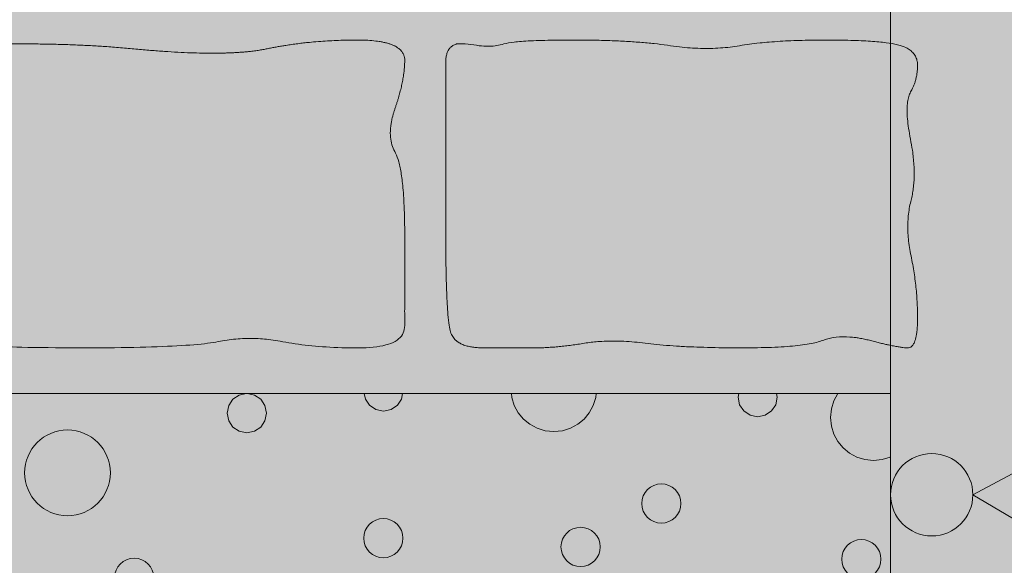
# Model space of a CAD drawing. Units: centimetres. Extents: x -34.9 to 24.9, y -54.3 to 41.8.
# Drawn here: x -17.6 to 2.3, y -3.5 to 7.5 of the extents above; entities that cross this region are included whole.
import ezdxf
from ezdxf.xclip import XClip

# ---------------------------------------------------------------- set-up
doc = ezdxf.new("R2010")
doc.units = ezdxf.units.CM
doc.header["$XCLIPFRAME"] = 0
for name, color, linetype, lineweight in [('2 mur existant bestaande muur', 7, 'Continuous', 20), ('2 mur existant bestaande muur_Hatch', 7, 'Continuous', 9), ('5 isolation isolatie', 7, 'Continuous', 20), ('5 isolation isolatie_Hatch', 7, 'Continuous', 9), ('Aucune', 7, 'Continuous', 9)]:
    doc.layers.add(name, color=color, linetype=linetype, lineweight=lineweight)

# ---------------------------------------------------------------- blocks, each defined once
blk = doc.blocks.new('Polyligne-1')
at = {"layer": 'Aucune', "color": 7, "linetype": 'Continuous', "lineweight": 9, "transparency": 33554687}
for centre, major_axis, ratio in [((-41.48415837653577, 3.942588526865779), (0.863999999999919, 0), 1), ((18.23039858316388, 3.942588526865779), (0.863999999999919, 0), 1), ((-30.79006808081643, 4.183081809679891), (0, 0.396000000000015), 0.9999999999997129), ((-17.43323579913596, 4.287460713369808), (0, 0.396000000000015), 0.9999999999997129), ((28.92448887888321, 4.183081809679891), (0, 0.396000000000015), 0.9999999999997129), ((42.28132116056371, 4.287460713369808), (0, 0.396000000000015), 0.9999999999997129), ((-20.98723579913606, 3.537612930266073), (0.864400000000046, 0), 1), ((-4.232401416836126, 3.995992791309322), (0, 0.3959999999999582), 0.9999999999998564), ((38.72732116056361, 3.537612930266073), (0.864400000000046, 0), 1), ((-52.48255837653566, 3.815788526865788), (0, 0.396000000000015), 0.9999999999997129), ((-38.6020680808163, 3.815788526865788), (0, 0.396000000000015), 0.9999999999996844), ((-6.183235799136162, 3.968900576060776), (0, 0.396000000000015), 0.9999999999997129), ((7.231998583164011, 3.815788526865788), (0, 0.396000000000015), 0.9999999999997129), ((21.11248887888335, 3.815788526865788), (0, 0.396000000000015), 0.9999999999996844), ((53.53132116056368, 3.968900576060776), (0, 0.396000000000015), 0.9999999999997417), ((-48.51255837653555, 3.278588526865792), (0.864400000000046, 0), 1), ((-34.63206808081618, 3.278588526865792), (0.864400000000046, 0), 1), ((11.20199858316409, 3.278588526865792), (0.864400000000046, 0), 1), ((25.08248887888346, 3.278588526865792), (0.864400000000046, 0), 1), ((-0.1980014168359617, 3.486770593331528), (0, 0.396000000000015), 0.9999999999997129), ((2.492798583164006, 3.496588526865764), (0, 0.396000000000015), 0.9999999999997129), ((-44.6705583765354, 3.007788526865795), (0, 0.396000000000015), 0.9999999999996844), ((-9.416203835868396, 2.517365733122529), (0.863999999999919, 0), 1), ((15.04399858316424, 3.007788526865795), (0, 0.396000000000015), 0.9999999999996844), ((50.29835312383134, 2.517365733122529), (0.8639999999999418, 0), 1), ((-28.57283579913601, 2.054500576060741), (0.864400000000046, 0), 1), ((31.14172116056363, 2.054500576060741), (0.864400000000046, 0), 1), ((-16.44460383586827, 1.853365733122541), (0.864400000000046, 0), 1), ((43.26995312383137, 1.853365733122541), (0.864400000000046, 0), 1), ((-52.74041665864577, 1.522955649258006), (0.864400000000046, 0), 1), ((-38.85992636292674, 1.522955649258006), (0.864400000000046, 0), 1), ((-25.15380383586862, 2.071365733122513), (0, 0.396000000000015), 0.9999999999997417), ((-5.085201416835946, 2.167570593331504), (0, 0.396000000000015), 0.9999999999997129), ((6.974140301053876, 1.522955649258006), (0.864400000000046, 0), 1), ((20.85463059677293, 1.522955649258006), (0.864400000000046, 0), 1), ((34.56075312383102, 2.071365733122513), (0, 0.396000000000015), 0.9999999999997417), ((-2.091601416835749, 1.985170593331486), (0, 0.3959999999999582), 0.9999999999998564), ((-42.29550976769728, 1.469448181740529), (0, 0.396000000000015), 0.9999999999996844), ((-12.60260383586805, 1.582565733122544), (0, 0.396000000000015), 0.9999999999997129), ((17.41904719200236, 1.469448181740529), (0, 0.396000000000015), 0.9999999999996844), ((47.1119531238316, 1.582565733122544), (0, 0.396000000000015), 0.9999999999997129), ((-45.05121665864615, 1.031355649258), (0, 0.396000000000015), 0.9999999999996844), ((14.66334030105351, 1.031355649258), (0, 0.396000000000015), 0.9999999999997129), ((-32.73180383586877, 0.7423477995882536), (0, 0.396000000000015), 0.9999999999997129), ((26.98275312383089, 0.7423477995882536), (0, 0.396000000000015), 0.9999999999997417), ((-20.67246211797863, 0.09773285551475511), (0.864400000000046, 0), 1), ((-6.79197182225937, 0.09773285551475511), (0.864400000000046, 0), 1), ((39.04209484172104, 0.09773285551475511), (0.864400000000046, 0), 1), ((52.9225851374405, 0.09773285551475511), (0.8644000000000233, 0), 1), ((-10.22755522702989, 0.04422538799725544), (0, 0.396000000000015), 0.9999999999996844), ((49.48700173266984, 0.04422538799725544), (0, 0.396000000000015), 0.9999999999997417), ((-2.679259258700461, -0.0696294066685141), (0, 0.3959999999999582), 0.9999999999998564), ((-0.3445983652946552, -0.4824988123522644), (0.864400000000046, 0), 1), ((-24.6511429424628, -0.7977216060955016), (0.864400000000046, 0), 1), ((-12.98326211797878, -0.3938671444852503), (0, 0.396000000000015), 0.9999999999997417), ((35.06341401723687, -0.7977216060955016), (0.864400000000046, 0), 1), ((46.73129484172087, -0.3938671444852503), (0, 0.396000000000015), 0.9999999999997417), ((-42.6883676095616, -0.5488114731342421), (0, 0.3959999999999582), 0.9999999999998277), ((17.02618935013804, -0.5488114731342421), (0, 0.3959999999999582), 0.9999999999998277), ((-52.58861621840011, -0.7262114731342308), (0, 0.3959999999999582), 0.9999999999998564), ((-38.70812592268076, -0.7262114731342308), (0, 0.3959999999999582), 0.9999999999998277), ((7.12594074129953, -0.7262114731342308), (0, 0.3959999999999582), 0.9999999999998564), ((21.00643103701889, -0.7262114731342308), (0, 0.3959999999999582), 0.9999999999998277), ((-16.60114294246248, -1.597721606095456), (0.864400000000046, 0), 1), ((2.386740741299548, -1.045411473134254), (0, 0.3959999999999582), 0.9999999999998564), ((43.11341401723716, -1.597721606095456), (0.864400000000046, 0), 1), ((-47.71341621840012, -1.351011473134201), (0, 0.396000000000015), 0.9999999999997129), ((-33.83292592268073, -1.351011473134201), (0, 0.396000000000015), 0.9999999999997129), ((12.00114074129955, -1.351011473134201), (0, 0.396000000000015), 0.9999999999997129), ((25.88163103701892, -1.351011473134201), (0, 0.396000000000015), 0.9999999999997129), ((-27.6011429424628, -2.847721606095433), (0.864400000000046, 0), 1), ((-4.622459258700576, -2.216829406668489), (0, 0.3959999999999582), 0.9999999999998564), ((32.11341401723682, -2.847721606095433), (0.864400000000046, 0), 1), ((-41.87421621840017, -2.881811473134257), (0.863999999999919, 0), 1), ((-29.93580383586875, -2.434852200411706), (0, 0.3959999999999582), 0.9999999999998852), ((17.84034074129947, -2.881811473134257), (0.863999999999919, 0), 1), ((29.77875312383089, -2.434852200411706), (0, 0.3959999999999582), 0.9999999999998852), ((-10.23035522702976, -2.914034266877479), (0, 0.3959999999999582), 0.9999999999998277), ((49.48420173266993, -2.914034266877479), (0, 0.3959999999999582), 0.9999999999998277), ((-52.87261621840018, -3.008611473134204), (0, 0.396000000000015), 0.9999999999997129), ((-48.90261621840007, -3.545811473134222), (0.864400000000046, 0), 1), ((-38.99212592268075, -3.008611473134204), (0, 0.396000000000015), 0.9999999999996844), ((-35.0221259226807, -3.545811473134222), (0.864400000000046, 0), 1), ((-20.13060383586849, -3.0914342668774), (0, 0.3959999999999582), 0.9999999999998852), ((-6.250113540148891, -3.0914342668774), (0, 0.3959999999999582), 0.9999999999998277), ((6.841940741299493, -3.008611473134204), (0, 0.396000000000015), 0.9999999999997129), ((10.81194074129958, -3.545811473134222), (0.864400000000046, 0), 1), ((20.7224310370189, -3.008611473134204), (0, 0.396000000000015), 0.9999999999996844), ((24.69243103701895, -3.545811473134222), (0.864400000000046, 0), 1), ((39.58395312383116, -3.0914342668774), (0, 0.3959999999999582), 0.9999999999998852), ((53.46444341955098, -3.0914342668774), (0, 0.3959999999999582), 0.9999999999998852), ((-0.5880592587004344, -3.337629406668464), (0, 0.396000000000015), 0.9999999999997129), ((2.102740741299487, -3.327811473134227), (0, 0.396000000000015), 0.9999999999997129), ((-24.86980383586863, -3.410634266877469), (0, 0.3959999999999582), 0.9999999999998852), ((34.84475312383101, -3.410634266877469), (0, 0.3959999999999582), 0.9999999999998852), ((-15.25540383586829, -3.71623426687737), (0, 0.396000000000015), 0.9999999999997417), ((44.45915312383136, -3.71623426687737), (0, 0.396000000000015), 0.9999999999997417), ((-96.48415837653579, -6.057411473134221), (0.863999999999919, 0), 1), ((-72.43323579913599, -5.712539286630192), (0, 0.396000000000015), 0.9999999999997129), ((-36.76960141683614, -6.057411473134221), (0.863999999999919, 0), 1), ((-12.71867883943631, -5.712539286630192), (0, 0.396000000000015), 0.9999999999997129), ((-85.79006808081645, -5.816918190320109), (0, 0.396000000000015), 0.9999999999997129), ((-26.07551112111681, -5.816918190320109), (0, 0.396000000000015), 0.9999999999997129), ((-75.98723579913607, -6.462387069733927), (0.864400000000046, 0), 1), ((-61.18323579913618, -6.031099423939224), (0, 0.396000000000015), 0.9999999999997129), ((-59.23240141683615, -6.004007208690678), (0, 0.3959999999999582), 0.9999999999998564), ((-16.27267883943641, -6.462387069733927), (0.864400000000046, 0), 1), ((-1.468678839436343, -6.031099423939224), (0, 0.396000000000015), 0.9999999999997417), ((-107.4825583765357, -6.184211473134212), (0, 0.396000000000015), 0.9999999999997129), ((-103.5125583765356, -6.721411473134208), (0.864400000000046, 0), 1), ((-93.60206808081631, -6.184211473134212), (0, 0.396000000000015), 0.9999999999996844), ((-89.6320680808162, -6.721411473134208), (0.864400000000046, 0), 1), ((-47.76800141683601, -6.184211473134212), (0, 0.396000000000015), 0.9999999999997129), ((-43.79800141683593, -6.721411473134208), (0.864400000000046, 0), 1), ((-33.88751112111667, -6.184211473134212), (0, 0.396000000000015), 0.9999999999996844), ((-29.91751112111656, -6.721411473134208), (0.864400000000046, 0), 1), ((-55.19800141683599, -6.513229406668472), (0, 0.396000000000015), 0.9999999999997129), ((-52.50720141683602, -6.503411473134236), (0, 0.396000000000015), 0.9999999999997129), ((-99.67055837653542, -6.992211473134205), (0, 0.396000000000015), 0.9999999999996844), ((-64.41620383586842, -7.482634266877471), (0.863999999999919, 0), 1), ((-39.95600141683578, -6.992211473134205), (0, 0.396000000000015), 0.9999999999996844), ((-4.701646876168681, -7.482634266877471), (0.8639999999999418, 0), 1), ((-83.57283579913603, -7.945499423939259), (0.864400000000046, 0), 1), ((-23.85827883943639, -7.945499423939259), (0.864400000000046, 0), 1), ((-71.44460383586829, -8.14663426687746), (0.864400000000046, 0), 1), ((-11.73004687616865, -8.14663426687746), (0.864400000000046, 0), 1), ((-80.15380383586864, -7.928634266877486), (0, 0.396000000000015), 0.9999999999997417), ((-60.08520141683596, -7.832429406668496), (0, 0.396000000000015), 0.9999999999997129), ((-20.439246876169, -7.928634266877486), (0, 0.396000000000015), 0.9999999999997417), ((-107.7404166586458, -8.477044350741995), (0.864400000000046, 0), 1), ((-93.85992636292676, -8.477044350741995), (0.864400000000046, 0), 1), ((-57.09160141683577, -8.014829406668515), (0, 0.3959999999999582), 0.9999999999998564), ((-48.02585969894614, -8.477044350741995), (0.864400000000046, 0), 1), ((-34.14536940322709, -8.477044350741995), (0.864400000000046, 0), 1), ((-97.2955097676973, -8.530551818259472), (0, 0.396000000000015), 0.9999999999996844), ((-67.60260383586807, -8.417434266877455), (0, 0.396000000000015), 0.9999999999997129), ((-37.58095280799766, -8.530551818259472), (0, 0.396000000000015), 0.9999999999996844), ((-7.888046876168424, -8.417434266877455), (0, 0.396000000000015), 0.9999999999997129), ((-100.0512166586462, -8.968644350742), (0, 0.396000000000015), 0.9999999999996844), ((-40.33665969894652, -8.968644350742), (0, 0.396000000000015), 0.9999999999997129), ((-87.73180383586879, -9.257652200411746), (0, 0.396000000000015), 0.9999999999997129), ((-28.01724687616913, -9.257652200411746), (0, 0.396000000000015), 0.9999999999997417), ((-75.67246211797865, -9.902267144485245), (0.864400000000046, 0), 1), ((-61.79197182225939, -9.902267144485245), (0.864400000000046, 0), 1), ((-15.95790515827898, -9.902267144485245), (0.864400000000046, 0), 1), ((-2.077414862559522, -9.902267144485245), (0.8644000000000233, 0), 1), ((-65.22755522702991, -9.955774612002745), (0, 0.396000000000015), 0.9999999999996844), ((-57.67925925870048, -10.06962940666851), (0, 0.3959999999999582), 0.9999999999998564), ((-55.34459836529468, -10.48249881235227), (0.864400000000046, 0), 1), ((-5.512998267330183, -9.955774612002745), (0, 0.396000000000015), 0.9999999999997417), ((-79.65114294246283, -10.7977216060955), (0.864400000000046, 0), 1), ((-67.9832621179788, -10.39386714448525), (0, 0.396000000000015), 0.9999999999997417), ((-19.93658598276316, -10.7977216060955), (0.864400000000046, 0), 1), ((-8.268705158279154, -10.39386714448525), (0, 0.396000000000015), 0.9999999999997417), ((-97.68836760956162, -10.54881147313424), (0, 0.3959999999999582), 0.9999999999998277), ((-37.97381064986197, -10.54881147313424), (0, 0.3959999999999582), 0.9999999999998277), ((-107.5886162184001, -10.72621147313423), (0, 0.3959999999999582), 0.9999999999998564), ((-93.70812592268078, -10.72621147313423), (0, 0.3959999999999582), 0.9999999999998277), ((-47.87405925870049, -10.72621147313423), (0, 0.3959999999999582), 0.9999999999998564), ((-33.99356896298113, -10.72621147313423), (0, 0.3959999999999582), 0.9999999999998277), ((-52.61325925870047, -11.04541147313425), (0, 0.3959999999999582), 0.9999999999998564), ((-71.6011429424625, -11.59772160609546), (0.864400000000046, 0), 1), ((-11.88658598276286, -11.59772160609546), (0.864400000000046, 0), 1), ((-102.7134162184001, -11.3510114731342), (0, 0.396000000000015), 0.9999999999997129), ((-88.83292592268074, -11.3510114731342), (0, 0.396000000000015), 0.9999999999997129), ((-42.99885925870048, -11.3510114731342), (0, 0.396000000000015), 0.9999999999997129), ((-29.1183689629811, -11.3510114731342), (0, 0.396000000000015), 0.9999999999997129), ((-59.62245925870059, -12.21682940666849), (0, 0.3959999999999582), 0.9999999999998564), ((-96.87421621840019, -12.88181147313426), (0.863999999999919, 0), 1), ((-84.93580383586877, -12.43485220041171), (0, 0.3959999999999582), 0.9999999999998852), ((-82.60114294246281, -12.84772160609543), (0.864400000000046, 0), 1), ((-37.15965925870054, -12.88181147313426), (0.863999999999919, 0), 1), ((-25.22124687616913, -12.43485220041171), (0, 0.3959999999999582), 0.9999999999998852), ((-22.8865859827632, -12.84772160609543), (0.864400000000046, 0), 1), ((-107.8726162184002, -13.0086114731342), (0, 0.396000000000015), 0.9999999999997129), ((-103.9026162184001, -13.54581147313422), (0.864400000000046, 0), 1), ((-93.99212592268077, -13.0086114731342), (0, 0.396000000000015), 0.9999999999996844), ((-90.02212592268071, -13.54581147313422), (0.864400000000046, 0), 1), ((-75.13060383586851, -13.0914342668774), (0, 0.3959999999999582), 0.9999999999998852), ((-65.23035522702978, -12.91403426687748), (0, 0.3959999999999582), 0.9999999999998277), ((-61.25011354014891, -13.0914342668774), (0, 0.3959999999999582), 0.9999999999998277), ((-48.15805925870053, -13.0086114731342), (0, 0.396000000000015), 0.9999999999997129), ((-44.18805925870045, -13.54581147313422), (0.864400000000046, 0), 1), ((-34.27756896298112, -13.0086114731342), (0, 0.396000000000015), 0.9999999999996844), ((-30.30756896298108, -13.54581147313422), (0.864400000000046, 0), 1), ((-15.41604687616886, -13.0914342668774), (0, 0.3959999999999582), 0.9999999999998852), ((-5.515798267330091, -12.91403426687748), (0, 0.3959999999999582), 0.9999999999998277), ((-1.53555658044904, -13.0914342668774), (0, 0.3959999999999582), 0.9999999999998852), ((-79.86980383586865, -13.41063426687747), (0, 0.3959999999999582), 0.9999999999998852), ((-55.58805925870045, -13.33762940666846), (0, 0.396000000000015), 0.9999999999997129), ((-52.89725925870054, -13.32781147313423), (0, 0.396000000000015), 0.9999999999997129), ((-20.15524687616901, -13.41063426687747), (0, 0.3959999999999582), 0.9999999999998852), ((-70.25540383586831, -13.71623426687737), (0, 0.396000000000015), 0.9999999999997417), ((-10.54084687616866, -13.71623426687737), (0, 0.396000000000015), 0.9999999999997417)]:
    blk.add_ellipse(centre, major_axis=major_axis, ratio=ratio, dxfattribs=at)

msp = doc.modelspace()

# ---------------------------------------------------------------- hatches: boundary and pattern name
at = {"layer": '2 mur existant bestaande muur_Hatch', "linetype": 'Continuous', "lineweight": 0, "true_color": 0xc0c0c0, "transparency": 33554687}
msp.add_hatch(color=9, dxfattribs=at).paths.add_polyline_path([(8.503775461576879e-12, 41.80583182160335), (-29.12127926473848, 41.80583182160335), (-29.12127926438301, -19.33363719028657), (-21.31595094666471, -19.33363719028657), (-20.8725310271301, -18.98102068279877), (-20.8725310271301, -15.39697615358473), (-20.56140709528462, -13.14690322274691), (-1.691660145297647e-11, -13.14690322224196)])
at = {"layer": '2 mur existant bestaande muur_Hatch', "linetype": 'Continuous', "lineweight": 0, "true_color": 0xffcc99, "transparency": 33554687}
for points in [[(-29.45377067047383, 4.025510570861297), (-29.45377067047383, 2.948202490358744), (-29.44542741193682, 2.646930884284225), (-29.42039763632579, 2.373057882994783), (-29.37868134364073, 2.126583486490418), (-29.32027853388166, 1.90750769477113), (-29.24518920704856, 1.715830507836918), (-29.15341336314145, 1.551551925687784), (-29.04495100216031, 1.414671948323726), (-28.91980212410516, 1.305190575744746), (-28.78025625489806, 1.215394884944956), (-28.62860292046109, 1.137571952918472), (-28.46484212079427, 1.071721779665293), (-28.28897385589756, 1.017844365185419), (-28.100998125771, 0.9759397094788511), (-27.90091493041457, 0.946007812545588), (-27.68872426982828, 0.9280486743856301), (-27.46442614401211, 0.9220622949989774), (-27.23794436813903, 0.9243510912727402), (-27.019202757382, 0.9312174800940284), (-26.808201311741, 0.942661461462842), (-26.60494003121604, 0.9586830353791811), (-26.40941891580712, 0.9792822018430456), (-26.22163796551424, 1.004458960854436), (-26.04159718033739, 1.034213312413351), (-25.86929656027659, 1.068545256519792), (-25.69459493838755, 1.10058840435247), (-25.50735114772603, 1.123476367090098), (-25.30756518829201, 1.137209144732674), (-25.0952370600855, 1.141786737280199), (-24.8703667631065, 1.137209144732674), (-24.63295429735501, 1.123476367090098), (-24.38299966283102, 1.10058840435247), (-24.12050285953454, 1.068545256519792), (-23.84658095781216, 1.036814608687115), (-23.56235102801046, 1.014864145949491), (-23.26781307012944, 1.00269386830692), (-22.96296708416911, 1.000303775759403), (-22.64781307012946, 1.007693868306939), (-22.32235102801049, 1.024864145949528), (-21.98658095781222, 1.05181460868717), (-21.64050285953461, 1.088545256519865), (-21.29850445603397, 1.124963404352559), (-20.97497347016655, 1.150976367090198), (-20.66990990193236, 1.166584144732781), (-20.3833137513314, 1.171786737280308), (-20.11518501836366, 1.166584144732781), (-19.86552370302915, 1.150976367090198), (-19.63432980532787, 1.124963404352559), (-19.42160332525981, 1.088545256519865), (-19.19626873259386, 1.049525812413407), (-18.92725049709891, 1.015708960854476), (-18.61454861877495, 0.987094701843074), (-18.25816309762198, 0.9636830353791993), (-17.85809393364001, 0.9454739614628522), (-17.41434112682903, 0.9324674800940329), (-16.92690467718904, 0.9246635912727413), (-16.39578458472005, 0.9220622949989774), (-15.86748122131682, 0.9240556849527592), (-15.38849495887414, 0.9300358548141048), (-14.958825797392, 0.940002804583014), (-14.5784737368704, 0.9539565342594869), (-14.24743877730934, 0.9718970438435235), (-13.96572091870883, 0.9938243333351238), (-13.73332016106885, 1.019738402734288), (-13.55023650438942, 1.049639252041015), (-13.39181139819026, 1.077546711393961), (-13.2333862919911, 1.09748061093178), (-13.07496118579194, 1.109440950654471), (-12.91653607959278, 1.113427730562034), (-12.75811097339362, 1.109440950654471), (-12.59968586719446, 1.09748061093178), (-12.44126076099529, 1.077546711393961), (-12.28283565479613, 1.049639252041015), (-12.11985479763037, 1.019738402734288), (-11.94776243853139, 0.9938243333351238), (-11.7665585774992, 0.9718970438435235), (-11.57624321453381, 0.9539565342594869), (-11.3768163496352, 0.940002804583014), (-11.16827798280338, 0.9300358548141048), (-10.95062811403835, 0.9240556849527592), (-10.72386674334011, 0.9220622949989774), (-10.50700694177931, 0.9290770499662869), (-10.31906178042663, 0.9501213148682155), (-10.16003125928205, 0.985195089704763), (-10.02991537834557, 1.03429837447593), (-9.928714137617202, 1.097431169181715), (-9.856427537096938, 1.17459347382212), (-9.813055576784778, 1.265785288397143), (-9.798598256680725, 1.371006612906785), (-9.798598256680725, 1.497382698034022), (-9.798598256680725, 1.652038794461828), (-9.798598256680725, 1.834974902190203), (-9.798598256680725, 2.046191021219147), (-9.798598256680725, 2.28568715154866), (-9.798598256680725, 2.553463293178743), (-9.798598256680725, 2.849519446109395), (-9.798598256680725, 3.173855610340615), (-9.801620746127975, 3.496412124892504), (-9.810688214469724, 3.787129328785158), (-9.825800661705973, 4.046007222018579), (-9.84695808783672, 4.273045804592766), (-9.874160492861966, 4.468245076507719), (-9.907407876781713, 4.631605037763438), (-9.946700239595959, 4.763125688359923), (-9.992037581304704, 4.862807028297174), (-10.0343524335662, 4.95005476801407), (-10.06457732803869, 5.044274617949486), (-10.08271226472219, 5.145466578103424), (-10.08875724361669, 5.253630648475882), (-10.08271226472219, 5.368766829066862), (-10.06457732803869, 5.490875119876364), (-10.0343524335662, 5.619955520904386), (-9.992037581304704, 5.75600803215093), (-9.946700239595959, 5.893191036149721), (-9.907407876781713, 6.025662915434486), (-9.874160492861966, 6.153423670005225), (-9.84695808783672, 6.276473299861936), (-9.825800661705973, 6.394811805004622), (-9.810688214469724, 6.50843918543328), (-9.801620746127975, 6.617355441147913), (-9.798598256680725, 6.721560572148519), (-9.813613759220058, 6.817044542751887), (-9.858660266838053, 6.899797317274806), (-9.933737779534711, 6.969818895717276), (-10.03884629731003, 7.027109278079297), (-10.17398582016402, 7.071668464360869), (-10.33915634809667, 7.103496454561991), (-10.53435788110798, 7.122593248682665), (-10.75959041919795, 7.12895884672289), (-10.99822133094848, 7.126193763686308), (-11.23361798494144, 7.117898514576564), (-11.46578038117684, 7.104073099393656), (-11.69470851965467, 7.084717518137586), (-11.92040240037494, 7.059831770808353), (-12.14286202333765, 7.029415857405956), (-12.3620873885428, 6.993469777930398), (-12.57807849599038, 6.951993532381676), (-12.80781834041343, 6.913282369869535), (-13.06828991654496, 6.88563153950372), (-13.35949322438497, 6.869041041284231), (-13.68142826393347, 6.863510875211068), (-14.03409503519046, 6.869041041284231), (-14.41749353815592, 6.88563153950372), (-14.83162377282988, 6.913282369869535), (-15.27648573921232, 6.951993532381676), (-15.74699759241942, 6.991329694893818), (-16.23807748756734, 7.020855525259639), (-16.74972542465609, 7.04057102347914), (-17.28194140368567, 7.050476189552318), (-17.83472542465609, 7.050571023479177), (-18.40807748756732, 7.040855525259713), (-19.00199759241939, 7.021329694893927), (-19.61648573921228, 6.991993532381821), (-20.21800704863922, 6.962032369869712), (-20.7730266413934, 6.94063153950392), (-21.28154451747484, 6.927791041284445), (-21.74356067688353, 6.923510875211287), (-22.15907511961948, 6.927791041284445), (-22.52808784568267, 6.94063153950392), (-22.85059885507312, 6.962032369869712), (-23.12660814779082, 6.991993532381821), (-23.39074052787448, 7.021642194893928), (-23.67762079936281, 7.042105525259717), (-23.9872489622558, 7.053383523479186), (-24.31962501655347, 7.055476189552337), (-24.6747489622558, 7.048383523479169), (-25.05262079936281, 7.032105525259681), (-25.45324052787448, 7.006642194893874), (-25.87660814779082, 6.971993532381748), (-26.28842636398747, 6.937657369869624), (-26.65439788134007, 6.91313153950382), (-26.97452269984863, 6.898416041284338), (-27.24880081951313, 6.893510875211177), (-27.47723224033359, 6.898416041284338), (-27.65981696231, 6.91313153950382), (-27.79655498544237, 6.937657369869624), (-27.88744630973068, 6.971993532381748), (-27.96127919602156, 7.007165898620104), (-28.04684190516163, 7.034200340164602), (-28.14413443715087, 7.053096857015243), (-28.2531567919893, 7.063855449172024), (-28.37390896967691, 7.066476116634948), (-28.50639097021371, 7.060958859404013), (-28.65060279359968, 7.047303677479221), (-28.80654443983484, 7.02551057086057), (-28.95823808764085, 6.988776473989185), (-29.0897059157394, 6.930298321306191), (-29.20094792413047, 6.850076112811587), (-29.29196411281408, 6.748109848505374), (-29.36275448179022, 6.624399528387551), (-29.41331903105889, 6.478945152458119), (-29.44365776062009, 6.311746720717077), (-29.45377067047383, 6.122804233164425), (-29.45377067047383, 5.915196318664789), (-29.45377067047383, 5.692001606082795), (-29.45377067047383, 5.453220095418442), (-29.45377067047383, 5.19885178667173), (-29.45377067047383, 4.92889667984266), (-29.45377067047383, 4.643354774931231), (-29.45377067047383, 4.342226071937444)], [(-8.971012049784894, 3.268201116396813), (-8.969395670474544, 2.856027936754043), (-8.964546532543489, 2.488681297358085), (-8.95646463599173, 2.166161198208937), (-8.94514998081927, 1.8884676393066), (-8.930602567026105, 1.655600620651074), (-8.912822394612238, 1.46756014224236), (-8.891809463577667, 1.324346204080456), (-8.867563773922393, 1.225958806165363), (-8.834599923876796, 1.154733061360656), (-8.787432511671255, 1.09300408252991), (-8.726061537305771, 1.040771869673125), (-8.650487000780345, 0.998036422790301), (-8.560708902094975, 0.9647977418814377), (-8.456727241249661, 0.9410558269465354), (-8.338542018244404, 0.9268106779855941), (-8.206153233079203, 0.9220622949986137), (-8.068198658834465, 0.9220622949986137), (-7.933316068590591, 0.9220622949986137), (-7.801505462347583, 0.9220622949986137), (-7.672766840105441, 0.9220622949986137), (-7.547100201864166, 0.9220622949986137), (-7.424505547623755, 0.9220622949986137), (-7.30498287738421, 0.9220622949986137), (-7.188532191145532, 0.9220622949986137), (-7.072270459541281, 0.9234934664430853), (-6.953314653205018, 0.9277869807765), (-6.831664772136743, 0.934942837998858), (-6.707320816336457, 0.9449610381101593), (-6.58028278580416, 0.9578415811104037), (-6.450550680539851, 0.9735844669995913), (-6.31812450054353, 0.9921896957777221), (-6.183004245815198, 1.013657267444796), (-6.043935349185285, 1.033693667667399), (-5.899663243484225, 1.048005382112115), (-5.750187928712014, 1.056592410778944), (-5.595509404868656, 1.059454753667887), (-5.435627671954149, 1.056592410778944), (-5.270542729968492, 1.048005382112115), (-5.100254578911686, 1.033693667667399), (-4.924763218783733, 1.013657267444796), (-4.738677371153638, 0.9921896957777221), (-4.536605757590411, 0.9735844669995913), (-4.318548378094052, 0.9578415811104037), (-4.08450523266456, 0.9449610381101593), (-3.834476321301936, 0.934942837998858), (-3.56846164400618, 0.9277869807765), (-3.286461200777292, 0.9234934664430853), (-2.988474991615271, 0.9220622949986137), (-2.695466851069158, 0.9243859897442747), (-2.42840061368799, 0.9313570739812576), (-2.187276279471767, 0.9429755477095625), (-1.972093848420491, 0.9592414109291895), (-1.78285332053416, 0.9801546636401384), (-1.619554695812775, 1.005715305842409), (-1.482197974256336, 1.035923337536002), (-1.370783155864842, 1.070778758720917), (-1.26962751122809, 1.103310485160171), (-1.163048310935876, 1.126547432616781), (-1.051045554988198, 1.140489601090746), (-0.9336192433850584, 1.145136990582068), (-0.8107693761264558, 1.140489601090746), (-0.6824959532123905, 1.126547432616781), (-0.5487989746428626, 1.103310485160171), (-0.409678440417872, 1.070778758720917), (-0.2736748781674107, 1.035923337536002), (-0.1493288155214706, 1.005715305842409), (-0.03664025248005185, 0.9801546636401384), (0.0643908109568457, 0.9592414109291895), (0.153764374789222, 0.9429755477095625), (0.2314804390170771, 0.9313570739812576), (0.2975390036404109, 0.9243859897442747), (0.3519400686592234, 0.9220622949986137), (0.3974766141747409, 0.9316423185387919), (0.4369416202881894, 0.9603823891593265), (0.4703350869995688, 1.008282506860218), (0.4976570143088793, 1.075342671641465), (0.5189074022161208, 1.161562883503069), (0.5340862507212932, 1.266943142445029), (0.5431935598243968, 1.391483448467346), (0.5462293295254312, 1.53518380157002), (0.5441839878083143, 1.688624177406277), (0.5380479626569639, 1.842384551629345), (0.5278212540713796, 1.996464924239226), (0.5135038620515615, 2.150865295235917), (0.4950957865975099, 2.30558566461942), (0.4725970277092245, 2.460626032389734), (0.4460075853867053, 2.61598639854686), (0.4153274596299525, 2.771666763090798), (0.3866926755903165, 2.925656040136158), (0.366239258419148, 3.075943143797554), (0.3539672081164468, 3.222528074074984), (0.3498765246822131, 3.365410830968449), (0.3539672081164468, 3.504591414477949), (0.366239258419148, 3.640069824603484), (0.3866926755903165, 3.771846061345053), (0.4153274596299525, 3.899920124702658), (0.4438059936695879, 4.029427729285078), (0.4637906608407548, 4.165504589701095), (0.475281461143453, 4.308150705950709), (0.4782783945776828, 4.457366078033919), (0.4727814611434439, 4.613150705950727), (0.4587906608407366, 4.775504589701131), (0.4363059936695606, 4.944427729285133), (0.4053274596299161, 5.11992012470273), (0.3745051755902722, 5.291336852790295), (0.352489258419098, 5.448032990384195), (0.3392797081163934, 5.590008537484431), (0.3348765246821586, 5.717263494091003), (0.3392797081163934, 5.829797860203911), (0.352489258419098, 5.927611635823155), (0.3745051755902722, 6.010704820948734), (0.4053274596299161, 6.079077415580651), (0.4383513353866831, 6.140955631268829), (0.4669720277092267, 6.2045656795632), (0.4911895365975468, 6.269907560463762), (0.5110038620516434, 6.336981273970514), (0.5264150040715165, 6.405786820083458), (0.5374229626571662, 6.476324198802592), (0.5440277378085924, 6.548593410127919), (0.5462293295257951, 6.622594454059436), (0.5404512773486999, 6.694398608589734), (0.5231171208172327, 6.760077151711402), (0.4942268599313934, 6.819630083424443), (0.453780494691182, 6.873057403728853), (0.4017780250965984, 6.920359112624635), (0.3382194511476427, 6.961535210111788), (0.263104772844315, 6.996585696190311), (0.1764339901866151, 7.025510570860206), (0.07265658827299308, 7.049756260515437), (-0.05377794779810117, 7.070769191549971), (-0.2028696180266676, 7.088549363963807), (-0.3746184224127063, 7.103096777756946), (-0.5690243609562172, 7.114411432929387), (-0.7860874336572004, 7.122493329481131), (-1.025807640515656, 7.127342467412177), (-1.288184981531583, 7.128958846722526), (-1.555029722378267, 7.12718747026662), (-1.808152128728989, 7.121873340898901), (-2.047552200583752, 7.11301645861937), (-2.273229937942554, 7.100616823428027), (-2.485185340805395, 7.084674435324871), (-2.683418409172277, 7.065189294309903), (-2.867929143043197, 7.042161400383122), (-3.038717542418158, 7.015590753544529), (-3.204092130338384, 6.990791483161843), (-3.372361429845102, 6.973077718602781), (-3.543525440938313, 6.962449459867344), (-3.717584163618016, 6.958906706955531), (-3.894537597884212, 6.962449459867344), (-4.0743857437369, 6.973077718602781), (-4.25712860117608, 6.990791483161843), (-4.442766170201753, 7.015590753544529), (-4.636701340153385, 7.042161400383122), (-4.844337000370445, 7.065189294309903), (-5.065673150852932, 7.084674435324871), (-5.300709791600847, 7.100616823428027), (-5.549446922614187, 7.11301645861937), (-5.811884543892957, 7.121873340898901), (-6.088022655437152, 7.12718747026662), (-6.377861257246775, 7.128958846722526), (-6.659909555428148, 7.127669857438752), (-6.912676756087592, 7.123802889587433), (-7.136162859225107, 7.117357943168566), (-7.330367864840693, 7.108335018182151), (-7.495291772934351, 7.096734114628191), (-7.630934583506081, 7.082555232506683), (-7.737296296555881, 7.06579837181763), (-7.814376912083754, 7.046463532561029), (-7.879999434604554, 7.028417682588201), (-7.951986868633139, 7.015527789750467), (-8.03033921416951, 7.007793854047828), (-8.115056471213666, 7.00521587548028), (-8.206138639765607, 7.007793854047828), (-8.303585719825332, 7.015527789750467), (-8.407397711392843, 7.028417682588201), (-8.51757461446814, 7.046463532561029), (-8.623849013370505, 7.058749726722612), (-8.71595349241922, 7.054360652126616), (-8.793888051614287, 7.033296308773037), (-8.857652690955707, 6.995556696661879), (-8.907247410443476, 6.94114181579314), (-8.942672210077598, 6.870051666166819), (-8.963927089858071, 6.782286247782918), (-8.971012049784894, 6.677845560641435), (-8.971012049784894, 6.556837453277689), (-8.971012049784894, 6.419369774226993), (-8.971012049784894, 6.26544252348935), (-8.971012049784894, 6.095055701064757), (-8.971012049784894, 5.908209306953216), (-8.971012049784894, 5.704903341154727), (-8.971012049784894, 5.485137803669289), (-8.971012049784894, 5.248912694496903), (-8.971012049784894, 4.996753291571883), (-8.971012049784894, 4.729184872828545), (-8.971012049784894, 4.446207438266891), (-8.971012049784894, 4.147820987886917), (-8.971012049784894, 3.834025521688625), (-8.971012049784894, 3.504821039672015), (-8.971012049784894, 3.160207541837087), (-8.971012049784894, 2.800185028183841)]]:
    msp.add_hatch(color=31, dxfattribs=at).paths.add_polyline_path(points)
at = {"layer": '2 mur existant bestaande muur_Hatch', "linetype": 'Continuous', "lineweight": 0, "true_color": 0xa6a6a6, "transparency": 33554687}
msp.add_hatch(color=253, dxfattribs=at).paths.add_polyline_path([(-19.72210621465982, -13.14690322224196), (0, -13.14690322224196), (0, 0), (-19.72210621465982, 0)])
at = {"layer": '5 isolation isolatie_Hatch', "linetype": 'Continuous', "lineweight": 0, "true_color": 0xffff00, "transparency": 33554687}
msp.add_hatch(color=2, dxfattribs=at).paths.add_polyline_path([(14.04603322384019, 41.80583182160335), (14.04603322384019, -13.14690322224196), (-1.195985532831401e-11, -13.14690322224196), (8.503775461576879e-12, 41.80583182160335)])

# ---------------------------------------------------------------- linework, layer by layer
at = {"layer": '2 mur existant bestaande muur', "color": 7, "linetype": 'Continuous', "lineweight": 20, "transparency": 33554687}
msp.add_line((-1.195985532831401e-11, -13.14690322224196), (8.503775461576879e-12, 41.80583182160335), dxfattribs=at)
at = {"layer": '2 mur existant bestaande muur', "color": 7, "linetype": 'Continuous', "lineweight": 20, "transparency": 33554687, "flags": 128}
msp.add_lwpolyline([(-19.72210621465982, -13.14690322224196), (0, -13.14690322224196), (0, 0), (-19.72210621465982, 0)], close=True, dxfattribs=at)
at = {"layer": '2 mur existant bestaande muur', "color": 7, "linetype": 'Continuous', "lineweight": 18, "transparency": 33554687}
for points, knots in [([(-29.45377067047383, 4.025510570861297), (-29.45377067047383, 3.486856530610021), (-29.45377067047383, 1.688318856490514), (-28.38583357773649, 0.9220622949989774), (-26.54301871028773, 0.9220622949989774), (-25.19557441026544, 1.215028218040606), (-23.04543130880364, 0.9220622949989774), (-20.23557441026559, 1.255028218040752), (-18.60763224025403, 0.9220622949989774), (-14.18393692918606, 0.9220622949989774), (-12.91653607959278, 1.177216209083053), (-11.64913522999949, 0.9220622949989774), (-9.798598256680725, 0.9220622949989774), (-9.798598256680725, 2.272431111623701), (-9.798598256680725, 4.527760289866637), (-10.18547690592868, 5.197853766727711), (-9.798598256680725, 6.314162297574148), (-9.798598256680725, 7.12895884672289), (-11.72058258171518, 7.12895884672289), (-13.43557441026559, 6.775028218040461), (-17.11739706815905, 7.12895884672289), (-22.11557441026552, 6.855028218040752), (-24.13764188531612, 7.12895884672289), (-27.61557441026552, 6.815028218040607), (-28.15931820919585, 7.12895884672289), (-29.45377067047383, 6.92206229499825), (-29.45377067047383, 5.074157402012861), (-29.45377067047383, 4.025510570861297)], [0, 0, 0, 0.007979343813272954, 0.02664261175174544, 0.04530587969021801, 0.06396914762869066, 0.08263241556716337, 0.1012956835056362, 0.119958951444109, 0.1386222193825818, 0.1572854873210546, 0.1759487552595273, 0.1946120231980001, 0.2132752911364729, 0.2507488179744093, 0.3070326037118093, 0.3633163894492097, 0.4196001751866097, 0.4758839609240098, 0.5321677466614098, 0.5884515323988098, 0.6447353181362098, 0.70101910387361, 0.7573028896110103, 0.8135866753484107, 0.8698704610858116, 0.926154246823212, 1, 1, 1]), ([(-8.971012049784896, 3.268201116396813), (-8.971012049784896, 1.529855317332113), (-8.76411549805989, 0.9220622949986137), (-7.697342712112366, 0.9220622949986137), (-6.728873414192549, 0.9220622949986137), (-5.637135077437847, 1.105252239890979), (-4.212391360129618, 0.9220622949986137), (-1.764558623100925, 0.9220622949986137), (-0.9770076886287598, 1.21949522244322), (0.1576508077930157, 0.9220622949986137), (0.5462293295254312, 0.9220622949986137), (0.5462293295254312, 2.148305308141426), (0.2844255897344737, 3.39502821804017), (0.5462293295254312, 4.404812031365145), (0.264425589734401, 5.835028218040316), (0.5462293295254312, 6.323126613120984), (0.5462293295261587, 6.922062294997886), (-0.1933613491529286, 7.128958846722526), (-2.383008613910238, 7.128958846722526), (-3.694426470926078, 6.902222660366533), (-5.191105869477428, 7.128958846722526), (-7.564616645016121, 7.128958846722526), (-8.064137179151386, 6.963968218399532), (-8.971012049784896, 7.128958846722526), (-8.971012049784896, 4.739015294412639), (-8.971012049784896, 2.800185028183841)], [0, 0, 0, 0.04361305707798695, 0.08722611415597391, 0.1269972307449692, 0.162926406844973, 0.1988555829449768, 0.2347847590449807, 0.2707139351449845, 0.3066431112449883, 0.3425722873449922, 0.378501463444996, 0.4144306395449998, 0.4503598156450037, 0.4862889917450075, 0.5222181678450112, 0.558147343945015, 0.5940765200450187, 0.6300056961450223, 0.665934872245026, 0.7018640483450296, 0.7377932244450333, 0.7737224005450368, 0.8096515766450404, 0.8455807527450442, 1, 1, 1])]:
    msp.add_open_spline(points, degree=2, knots=knots, dxfattribs=at)
at = {"layer": '5 isolation isolatie', "color": 7, "linetype": 'Continuous', "lineweight": 9, "transparency": 33554687, "flags": 128}
msp.add_lwpolyline([(3.41910069645769, -13.14690322224196), (12.38580196719604, -8.364504693073105), (1.662142577649547, -2.039718719503981), (12.38580207981891, 3.679755129573459), (1.662142690272367, 10.00454110314277), (12.38580219244177, 15.72401495222057), (1.66214280289405, 22.04880092578969), (12.38580230506459, 27.76827477486768), (1.662142915516915, 34.09306074843662), (12.38580241768627, 39.81253459751461), (9.006171773647884, 41.80583182160335)], dxfattribs=at)
at = {"layer": '5 isolation isolatie', "color": 7, "linetype": 'Continuous', "lineweight": 9, "transparency": 33554687}
msp.add_circle((0.8320272308840231, -2.039718719503981), 0.830115346765524, dxfattribs=at)

# ---------------------------------------------------------------- block references
at = {"layer": '2 mur existant bestaande muur_Hatch', "color": 7, "transparency": 33554687}
ref = msp.add_blockref('Polyligne-1', (0, 0), dxfattribs=at)
XClip(ref).set_block_clipping_path([(-19.72210621465982, -13.14690322224196), (0, 0)])

doc.saveas('drawing.dxf')
